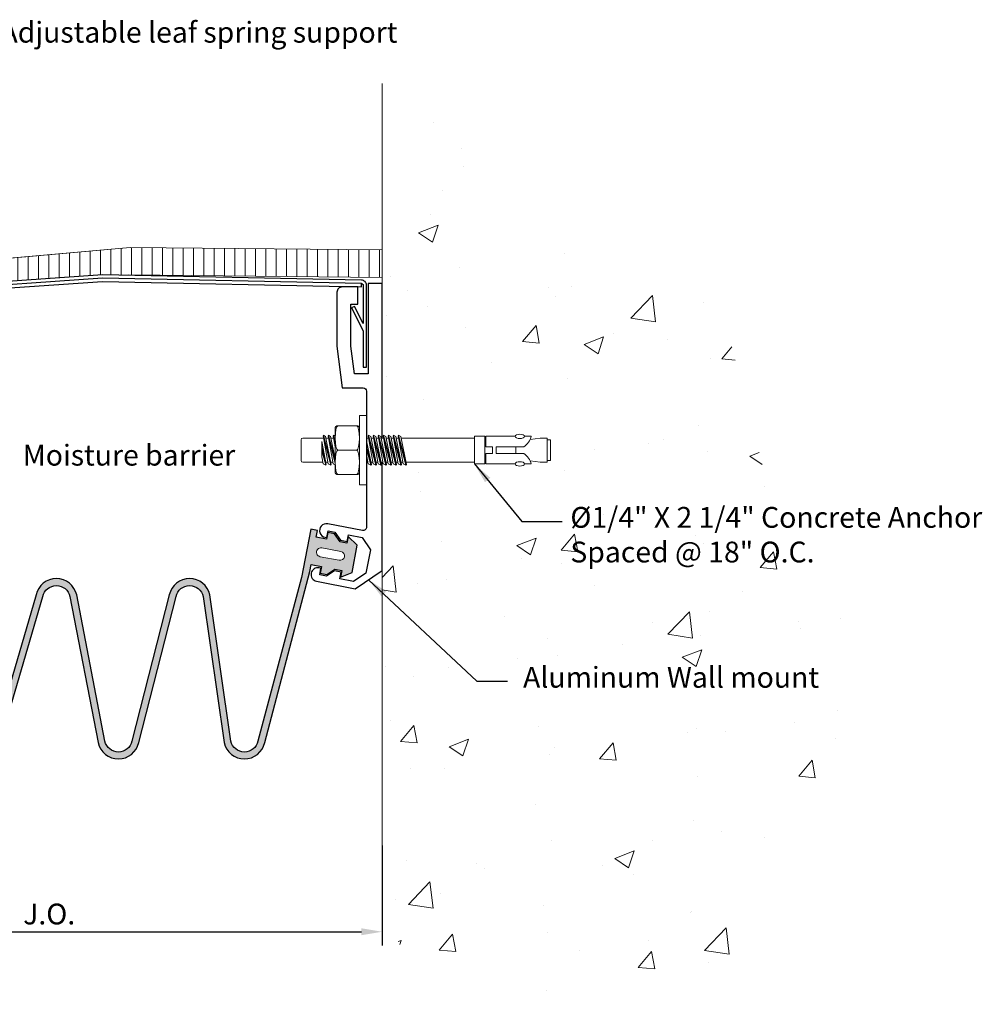
# Model space of a CAD drawing. Extents: x 3.8 to 48, y 6.6 to 31.5.
# Drawn here: x 15.4 to 24.1, y 22.5 to 31.4 of the extents above; entities that cross this region are included whole.
import ezdxf

# ---------------------------------------------------------------- set-up
doc = ezdxf.new("R2010")
doc.units = 0
doc.header["$LTSCALE"] = 0.5
doc.header["$MEASUREMENT"] = 0
doc.layers.get('0').update_dxf_attribs({"linetype": 'CONTINUOUS'})
doc.layers.get('Defpoints').update_dxf_attribs({"linetype": 'CONTINUOUS'})
for name, color, linetype, lineweight in [('A-HEAV', 7, 'CONTINUOUS', 18), ('A-MEDI', 4, 'CONTINUOUS', 18), ('HARDWARE', 7, 'CONTINUOUS', 18), ('JOINT-BY OTHERS', 7, 'CONTINUOUS', 18), ('Text', 7, 'CONTINUOUS', 20), ('~WALLS', 7, 'CONTINUOUS', 18)]:
    doc.layers.add(name, color=color, linetype=linetype, lineweight=lineweight)
doc.layers.add('components', color=7, linetype='CONTINUOUS', true_color=0x004a96)
doc.layers.add('Dims-vp1', color=7, linetype='CONTINUOUS')
doc.layers.add('JOINT-heavy', color=7, linetype='CONTINUOUS')
doc.styles.add('arail', font='arial.ttf')
doc.styles.get("Standard").update_dxf_attribs({"font": 'arial.ttf'})
doc.dimstyles.new('6_SCALE', dxfattribs={"dimscale": 2, "dimtxt": 0.09375, "dimasz": 0.09375, "dimexe": 0.0625, "dimexo": 0.0625, "dimgap": 0.03125, "dimtad": 1, "dimdec": 4, "dimzin": 7, "dimdsep": 46, "dimlunit": 4, "dimtxsty": 'Standard', "dimcen": 0, "dimclrd": 256, "dimclre": 256, "dimclrt": 7, "dimadec": 0, "dimazin": 0, "dimtfac": 1, "dimtdec": 4, "dimtmove": 0, "dimatfit": 3, "dimfxl": 1, "dimtolj": 1, "dimtzin": 0, "dimlwd": -1, "dimlwe": -1, "dimarcsym": 0})

# ---------------------------------------------------------------- blocks, each defined once
blk = doc.blocks.new('6581')
for p, q in [((-0.1094, 0.5751), (-0.1094, 0.4026)), ((-0.0944, 0.5901), (0.0944, 0.5901)), ((0.1094, 0.5751), (0.1094, 0.4026)), ((-0.0031, 0.4026), (-0.1359, 0.3687)), ((0.1302, 0.3914), (-0.1359, 0.3236)), ((-0.1359, 0.3687), (-0.1226, 0.3912)), ((-0.1359, 0.3687), (-0.1288, 0.363)), ((0.0788, 0.4026), (-0.1288, 0.363)), ((0.0275, 0.4026), (-0.1288, 0.363)), ((0.135, 0.3892), (-0.1288, 0.3179)), ((0.1221, 0.3691), (-0.1288, 0.3179)), ((-0.1226, 0.3912), (-0.0591, 0.4026)), ((-0.1226, 0.346), (0.1302, 0.3914)), ((-0.1094, 0.3936), (-0.1094, 0.4026)), ((-0.1094, 0.3484), (-0.1094, 0.3667)), ((-0.0591, 0.4026), (0.0788, 0.4026)), ((0.0788, 0.4026), (-0.0591, 0.4026)), ((0.1094, 0.4026), (0.1094, 0.3877)), ((0.1094, 0.3665), (0.1094, 0.3425)), ((0.135, 0.3892), (0.1221, 0.3691)), ((0.135, 0.3892), (0.1302, 0.3914)), ((-0.219, 0.268), (-0.219, 0.08)), ((-0.204, 0.283), (0.204, 0.283)), ((-0.1359, 0.3236), (-0.1226, 0.346)), ((-0.1359, 0.3236), (-0.1288, 0.3179)), ((-0.1332, 0.283), (-0.1226, 0.3009)), ((-0.1226, 0.3009), (0.1302, 0.3463)), ((0.1302, 0.3463), (-0.118, 0.283)), ((-0.1094, 0.3033), (-0.1094, 0.3219)), ((0.135, 0.344), (-0.0909, 0.283)), ((0.1221, 0.324), (-0.0786, 0.283)), ((0.0291, 0.283), (0.1302, 0.3011)), ((0.1302, 0.3011), (0.059, 0.283)), ((0.135, 0.2989), (0.0762, 0.283)), ((0.1094, 0.3214), (0.1094, 0.2974)), ((0.135, 0.344), (0.1221, 0.324)), ((0.135, 0.2989), (0.1248, 0.283)), ((0.135, 0.344), (0.1302, 0.3463)), ((0.135, 0.2989), (0.1302, 0.3011)), ((0.219, 0.268), (0.219, 0.08)), ((0, 0.0877), (0, 0.2602)), ((-0.3125, 0.065), (0.3125, 0.065)), ((-0.3125, 0), (-0.3125, 0.065)), ((-0.204, 0.065), (0.204, 0.065)), ((0.3125, 0), (0.3125, 0.065)), ((-0.3125, 0), (0.3125, 0)), ((0.0115, 0), (-0.1359, -0.0376)), ((0.1302, -0.0149), (-0.1359, -0.0827)), ((-0.1359, -0.0376), (-0.1226, -0.0151)), ((-0.1359, -0.0376), (-0.1288, -0.0433)), ((0.1302, -0.06), (-0.1359, -0.1279)), ((-0.1359, -0.0827), (-0.1226, -0.0603)), ((-0.1359, -0.0827), (-0.1288, -0.0884)), ((0.0313, 0), (-0.1288, -0.0433)), ((0.0831, 0), (-0.1288, -0.0433)), ((0.135, -0.0171), (-0.1288, -0.0884)), ((0.1221, -0.0372), (-0.1288, -0.0884)), ((0.135, -0.0623), (-0.1288, -0.1336)), ((0.1221, -0.0823), (-0.1288, -0.1336)), ((-0.1226, -0.0151), (-0.0384, 0)), ((-0.1226, -0.0603), (0.1302, -0.0149)), ((-0.1226, -0.1054), (0.1302, -0.06)), ((-0.1094, -0.0128), (-0.1094, 0)), ((-0.1094, -0.0579), (-0.1094, -0.0393)), ((-0.1094, -0.1031), (-0.1094, -0.0845)), ((0.1094, 0), (0.1094, -0.0186)), ((0.1094, -0.0849), (0.1094, -0.1089)), ((0.135, -0.0171), (0.1221, -0.0372)), ((0.135, -0.0623), (0.1221, -0.0823)), ((0.135, -0.0171), (0.1302, -0.0149)), ((0.135, -0.0623), (0.1302, -0.06)), ((0.1302, -0.1052), (-0.1359, -0.173)), ((-0.1359, -0.1279), (-0.1226, -0.1054)), ((-0.1359, -0.1279), (-0.1288, -0.1336)), ((0.1302, -0.1503), (-0.1359, -0.2182)), ((-0.1359, -0.173), (-0.1226, -0.1506)), ((-0.1359, -0.173), (-0.1288, -0.1787)), ((0.135, -0.1074), (-0.1288, -0.1787)), ((0.1221, -0.1275), (-0.1288, -0.1787)), ((0.135, -0.1526), (-0.1288, -0.2239)), ((0.1221, -0.1726), (-0.1288, -0.2239)), ((-0.1226, -0.1506), (0.1302, -0.1052)), ((-0.1226, -0.1957), (0.1302, -0.1503)), ((-0.1094, -0.1482), (-0.1094, -0.1296)), ((-0.1094, -0.1865), (-0.1094, -0.1682)), ((-0.1094, -0.1933), (-0.1094, -0.1747)), ((0.1094, -0.1266), (0.1094, -0.1473)), ((0.1094, -0.1301), (0.1094, -0.1542)), ((0.1094, -0.1752), (0.1094, -0.1992)), ((0.135, -0.1074), (0.1221, -0.1275)), ((0.135, -0.1526), (0.1221, -0.1726)), ((0.135, -0.1074), (0.1302, -0.1052)), ((0.135, -0.1526), (0.1302, -0.1503)), ((0.1302, -0.1955), (-0.1359, -0.2633)), ((-0.1359, -0.2182), (-0.1226, -0.1957)), ((-0.1359, -0.2182), (-0.1288, -0.2239)), ((0.1302, -0.2406), (-0.1359, -0.3085)), ((-0.1359, -0.2633), (-0.1226, -0.2409)), ((-0.1359, -0.2633), (-0.1288, -0.269)), ((0.135, -0.1977), (-0.1288, -0.269)), ((0.1221, -0.2178), (-0.1288, -0.269)), ((0.135, -0.2429), (-0.1288, -0.3142)), ((0.1221, -0.2629), (-0.1288, -0.3142)), ((-0.1226, -0.2409), (0.1302, -0.1955)), ((-0.1226, -0.286), (0.1302, -0.2406)), ((-0.1094, -0.2385), (-0.1094, -0.2199)), ((-0.1094, -0.2836), (-0.1094, -0.265)), ((0.1094, -0.2204), (0.1094, -0.2444)), ((0.1094, -0.2655), (0.1094, -0.2895)), ((0.135, -0.1977), (0.1221, -0.2178)), ((0.135, -0.2429), (0.1221, -0.2629)), ((0.135, -0.1977), (0.1302, -0.1955)), ((0.135, -0.2429), (0.1302, -0.2406)), ((0.1302, -0.2858), (-0.1359, -0.3536)), ((-0.1359, -0.3085), (-0.1226, -0.286)), ((-0.1359, -0.3085), (-0.1288, -0.3142)), ((-0.1359, -0.3536), (-0.1226, -0.3312)), ((-0.1359, -0.3536), (-0.1288, -0.3593)), ((0.135, -0.288), (-0.1288, -0.3593)), ((0.1221, -0.3081), (-0.1288, -0.3593)), ((-0.1226, -0.3312), (0.1302, -0.2858)), ((-0.1094, -0.3288), (-0.1094, -0.3102)), ((-0.1094, -0.3553), (-0.1094, -0.9724)), ((0.1094, -0.3107), (0.1094, -0.9724)), ((0.135, -0.288), (0.1221, -0.3081)), ((0.135, -0.288), (0.1302, -0.2858)), ((-0.1094, -0.3746), (-0.1094, -0.3564)), ((-0.1094, -0.4198), (-0.1094, -0.4015)), ((0.1094, -0.3598), (0.1094, -0.3805)), ((-0.125, -0.9724), (-0.125, -1.0662)), ((-0.125, -0.9724), (0.125, -0.9724)), ((0.125, -0.9724), (0.125, -1.0662)), ((-0.125, -1.0662), (0.125, -1.0662)), ((-0.125, -1.0746), (-0.0297, -1.0746)), ((-0.125, -1.0746), (-0.125, -1.3416)), ((-0.0781, -1.0662), (-0.0781, -1.0746)), ((-0.0297, -1.0746), (-0.0297, -1.1352)), ((-0.0297, -1.1352), (0.0296, -1.1352)), ((0.0296, -1.0746), (0.0296, -1.1352)), ((0.0296, -1.0746), (0.125, -1.0746)), ((0.0781, -1.0662), (0.0781, -1.0746)), ((0.125, -1.0746), (0.125, -1.3416)), ((-0.0297, -1.1691), (0.0296, -1.1691)), ((-0.0297, -1.1691), (-0.0297, -1.418)), ((0.0296, -1.1691), (0.0296, -1.418)), ((-0.0297, -1.3474), (0.0296, -1.3474)), ((-0.125, -1.4237), (-0.125, -1.4859)), ((-0.0963, -1.4748), (-0.1094, -1.5662)), ((0.0963, -1.4748), (0.1094, -1.5662)), ((0.125, -1.4237), (0.125, -1.4859)), ((-0.1094, -1.5662), (-0.1094, -1.6287)), ((0.1094, -1.5662), (0.1094, -1.6287)), ((-0.1094, -1.6287), (0.1094, -1.6287)), ((-0.0938, -1.6287), (-0.0938, -1.6599)), ((-0.0938, -1.6599), (0.0937, -1.6599)), ((0.0937, -1.6287), (0.0937, -1.6599))]:
    blk.add_line(p, q)
for centre, radius, start, end in [((-0.0944, 0.5751), 0.015, 90, 180), ((0.0944, 0.5751), 0.015, 0, 90), ((-0.204, 0.268), 0.015, 90, 180), ((0.204, 0.268), 0.015, 0, 90), ((-0.204, 0.08), 0.015, 180, 270), ((0.204, 0.08), 0.015, 270, 0), ((-0.1743, -1.3157), 0.1772, 286.15263, 324.73394), ((0.1743, -1.3157), 0.1772, 215.26606, 253.84737)]:
    blk.add_arc(centre, radius, start, end)
for centre, major_axis in [((-0.1095, 0.2602), (-0.1095, 0)), ((0.1095, 0.0877), (0.1095, 0))]:
    blk.add_ellipse(centre, major_axis=major_axis, ratio=0.207805, start_param=3.141593, end_param=6.283185)
at = {"extrusion": (0, 0, -1)}
for centre, major_axis in [((0.1095, 0.2602), (0.1095, 0)), ((-0.1095, 0.0877), (-0.1095, 0))]:
    blk.add_ellipse(centre, major_axis=major_axis, ratio=0.207805, start_param=3.141593, end_param=6.283185, dxfattribs=at)
blk.add_ellipse((-0.124, -1.3826), major_axis=(0, -0.0411), ratio=0.482212, dxfattribs=at)
blk.add_ellipse((0.1239, -1.3826), major_axis=(0, -0.0411), ratio=0.482212)
blk = doc.blocks.new('*D8')
at = {"layer": 'Defpoints', "color": 0, "transparency": 16777216}
for p in [(12.6477, 24.074), (18.6477, 24.074), (18.6477, 23.1707)]:
    blk.add_point(p, dxfattribs=at)
at = {"layer": 'Dims-vp1', "transparency": 16777216}
for p, q in [((12.6477, 23.949), (12.6477, 23.0457)), ((18.6477, 23.949), (18.6477, 23.0457)), ((12.8352, 23.1707), (18.4602, 23.1707))]:
    blk.add_line(p, q, dxfattribs=at)
for points in [[(12.8352, 23.2019), (12.8352, 23.1394), (12.6477, 23.1707)], [(18.4602, 23.2019), (18.4602, 23.1394), (18.6477, 23.1707)]]:
    blk.add_solid(points, dxfattribs=at)
at = {"layer": 'Dims-vp1', "color": 7, "transparency": 16777216, "insert": (15.6477, 23.3302), "char_height": 0.1875, "attachment_point": 5}
blk.add_mtext('\\A1;J.O.', dxfattribs=at)

msp = doc.modelspace()

# ---------------------------------------------------------------- hatches: boundary and pattern name
h = msp.add_hatch(color=5)
h.dxf.hatch_style = 1
h.paths.add_polyline_path([(14.41455, 26.2089, -0.8027756), (14.65863, 26.2089), (14.8384, 24.87489, 0.8027756), (15.20453, 24.87489), (15.59021, 26.19245, -0.8027756), (15.8343, 26.19245), (16.0884, 24.87489, 0.8027756), (16.45453, 24.87489), (16.79087, 26.19245, -0.8027756), (17.03496, 26.19245), (17.22328, 24.87489, 0.8027756), (17.58941, 24.87489), (17.99587, 26.41857), (18.00759, 26.47996), (18.09968, 26.46237), (18.08795, 26.40098), (18.14934, 26.38925), (18.22246, 26.43891), (18.28385, 26.42719), (18.27212, 26.3658), (18.37593, 26.4096), (18.42284, 26.65516), (18.34248, 26.73414), (18.33075, 26.67275), (18.26936, 26.68447), (18.2197, 26.75759), (18.15831, 26.76932), (18.14658, 26.70793), (18.0545, 26.72552), (18.06623, 26.78691), (18.00484, 26.79863), (17.92144, 26.36207), (17.52838, 24.8884, -0.8027756), (17.2843, 24.8884), (17.09598, 26.20597, 0.8027756), (16.72985, 26.20597), (16.39351, 24.8884, -0.8027756), (16.14943, 24.8884), (15.89532, 26.20597, 0.8027756), (15.52919, 26.20597), (15.14351, 24.8884, -0.8027756), (14.89943, 24.8884), (14.71966, 26.22241, 0.8027756), (14.35353, 26.22241), (14.19313, 24.8884, -0.8027756), (13.94905, 24.8884), (13.57396, 26.36076), (13.57289, 26.74145), (13.51039, 26.74127), (13.51056, 26.67877), (13.41681, 26.67851), (13.41664, 26.74101), (13.35414, 26.74083), (13.29181, 26.67816), (13.22931, 26.67798), (13.22914, 26.74048), (13.13556, 26.67772), (13.13627, 26.42772), (13.23019, 26.36548), (13.23002, 26.42798), (13.29252, 26.42816), (13.35519, 26.36583), (13.41769, 26.36601), (13.41752, 26.42851), (13.51127, 26.42877), (13.51144, 26.36627), (13.88803, 24.87489, 0.8027756), (14.25416, 24.87489)])
h.paths.add_polyline_path([(13.44453, 26.51358), (13.26953, 26.51309, -1), (13.2693, 26.59309), (13.4443, 26.59358, -1)], flags=16)
h.paths.add_polyline_path([(18.10387, 26.62955), (18.27576, 26.59672, -1), (18.26075, 26.51814), (18.08886, 26.55097, -1)], flags=16)
at = {"layer": 'JOINT-BY OTHERS'}
h = msp.add_hatch(dxfattribs=at)
h.set_pattern_fill('ANSI31', color=256, scale=0.745, angle=45, style=0)
h.paths.add_polyline_path([(16.37578, 29.21707), (18.64768, 29.19652), (18.64768, 29.31703), (16.37687, 29.33757), (14.82615, 29.20089), (14.24459, 29.12893), (11.06504, 28.18888), (11.09788, 28.08706), (14.27813, 29.02731), (14.85651, 29.09887)])
h = msp.add_hatch(dxfattribs=at)
h.set_pattern_fill('ANSI31', color=256, scale=0.745, angle=45, style=0)
h.paths.add_polyline_path([(18.64768, 29.06864), (18.64768, 29.19652), (16.37578, 29.21707), (14.85651, 29.09887), (14.27813, 29.02731), (11.09788, 28.08706), (11.14855, 27.93), (14.00992, 28.85305), (14.63497, 28.98289), (14.67013, 28.99019), (16.12655, 29.09236), (16.25346, 29.08968), (16.36243, 29.09041)])
at = {"layer": '~WALLS'}
h = msp.add_hatch(dxfattribs=at)
h.set_pattern_fill('AR-CONC', color=256, scale=0.25, style=0)
h.set_pattern_definition([(50, (1.863, 11.5662), (1.79315, -0.15688), [0.1875, -2.0625]), (355, (1.863, 11.5662), (-0.34688, 1.88048), [0.15, -1.65]), (100.4514, (2.0124, 11.5532), (1.44627, 1.7236), [0.15935, -1.75286]), (46.184, (1.863, 12.0662), (2.6681, -0.4138), [0.28125, -3.09375]), (96.636, (2.0854, 12.0317), (2.33666, 2.4353), [0.23903, -2.62928]), (351.184, (1.863, 12.0662), (2.33665, 2.4353), [0.225, -2.475]), (21, (2.113, 11.9412), (1.49227, -1.00655), [0.1875, -2.0625]), (326, (2.113, 11.9412), (0.60829, 1.81288), [0.15, -1.65]), (71.4514, (2.2374, 11.8574), (2.10056, 0.80633), [0.15935, -1.75286]), (37.5, (1.863, 11.5662), (0.0304, 0.832235), [0, -1.63, 0, -1.675, 0, -1.65625]), (7.5, (1.863, 11.5662), (0.657674, 0.98603), [0, -0.955, 0, -1.5925, 0, -0.63125]), (327.5, (1.3055, 11.5662), (1.334556, -0.056387), [0, -0.625, 0, -1.95, 0, -2.5875]), (317.5, (1.0555, 11.5662), (1.457965, 0.250262), [0, -0.8125, 0, -1.295, 0, -1.8375])])
edge = h.paths.add_edge_path()
edge.add_line((22.75123, 24.59915), (22.93865, 26.84707))
edge.add_line((22.93865, 26.84707), (22.11245, 27.22181))
edge.add_line((22.11245, 27.22181), (21.70446, 28.80833))
edge.add_line((21.70446, 28.80833), (20.50068, 29.17434))
edge.add_line((20.50068, 29.17434), (19.7156, 30.19396))
edge.add_line((19.7156, 30.19396), (18.64768, 30.81433))
edge.add_line((18.64768, 30.81433), (18.64768, 27.65376))
edge.add_line((18.64768, 27.65376), (18.67963, 27.63326))
edge.add_line((18.67963, 27.63326), (18.682, 27.62162))
edge.add_line((18.682, 27.62162), (18.70585, 27.62237))
edge.add_line((18.70585, 27.62237), (18.70118, 27.64837))
edge.add_line((18.70118, 27.64837), (18.72472, 27.63326))
edge.add_line((18.72472, 27.63326), (18.72681, 27.62303))
edge.add_line((18.72681, 27.62303), (18.75069, 27.62379))
edge.add_line((18.75069, 27.62379), (18.74628, 27.64837))
edge.add_line((18.74628, 27.64837), (18.76982, 27.63326))
edge.add_line((18.76982, 27.63326), (18.77162, 27.62445))
edge.add_line((18.77162, 27.62445), (18.79553, 27.6252))
edge.add_line((18.79553, 27.6252), (18.79137, 27.64837))
edge.add_line((18.79137, 27.64837), (18.82597, 27.62616))
edge.add_line((18.82597, 27.62616), (20.04035, 27.66446))
edge.add_line((20.04035, 27.66446), (20.1726, 27.6185))
edge.add_line((20.1726, 27.6185), (20.1726, 27.39448))
edge.add_line((20.1726, 27.39448), (19.99035, 27.38997))
edge.add_arc((19.82145, 27.33718), 0.17696, 16.152633, 17.358579, ccw=False)
edge.add_line((19.99142, 27.38641), (19.92931, 27.38641))
edge.add_ellipse((19.88831, 27.38745), major_axis=(-0.04106, 0), ratio=0.4822115, start_angle=3.022631, end_angle=176.977369, ccw=False)
edge.add_line((19.84731, 27.38641), (19.58065, 27.38641))
edge.add_line((19.58065, 27.38641), (19.47852, 27.38641))
edge.add_line((19.47852, 27.38641), (19.47852, 27.38719))
edge.add_line((19.47852, 27.38719), (18.89615, 27.38682))
edge.add_line((18.89615, 27.38682), (18.86356, 27.3581))
edge.add_line((18.86356, 27.3581), (18.64768, 27.3581))
edge.add_line((18.64768, 27.3581), (18.64768, 23.32301))
edge.add_line((18.64768, 23.32301), (18.9435, 22.82621))
edge.add_line((18.9435, 22.82621), (19.35307, 22.83959))
edge.add_line((19.35307, 22.83959), (20.32263, 22.51649))
edge.add_line((20.32263, 22.51649), (21.28798, 22.52826))
edge.add_line((21.28798, 22.52826), (21.83531, 22.92593))
edge.add_line((21.83531, 22.92593), (21.88764, 23.55339))
edge.add_line((21.88764, 23.55339), (22.75123, 24.59915))
h.paths.add_polyline_path([(19.94061, 25.49474), (21.33932, 25.49474), (21.33932, 25.21042), (19.94061, 25.21042)], flags=24)
h.paths.add_polyline_path([(19.41267, 26.4156), (22.69047, 26.4156), (22.69047, 26.78472), (19.41267, 26.78472)], flags=24)
h.paths.add_polyline_path([(19.40835, 26.78132), (21.19504, 26.78132), (21.19504, 27.08425), (19.40835, 27.08425)], flags=24)

# ---------------------------------------------------------------- linework, layer by layer
at = {"layer": 'A-HEAV'}
for p, q in [((18.10387, 26.62955), (18.27576, 26.59672)), ((18.08886, 26.55097), (18.26075, 26.51814))]:
    msp.add_line(p, q, dxfattribs=at)
for centre, start, end in [((18.09636, 26.59026), 79.18549, 259.18549), ((18.26826, 26.55743), 259.18549, 79.18549)]:
    msp.add_arc(centre, 0.04, start, end, dxfattribs=at)
at = {"layer": 'A-MEDI', "color": 7}
msp.add_line((16.0709, 29.08846), (14.72788, 28.99424), dxfattribs=at)
at = {"layer": 'A-MEDI'}
msp.add_line((18.50719, 27.52127), (18.50719, 27.50127), dxfattribs=at)
at = {"layer": 'components'}
for points in [[(18.46178, 29.04303), (16.12655, 29.09236), (14.67013, 28.99019), (14.00992, 28.85305), (12.89606, 28.48754), (10.70211, 27.78599), (10.72092, 27.72732), (12.91458, 28.43047), (14.02542, 28.79498), (14.67836, 28.93062), (16.1284, 29.03234), (18.46128, 28.98303), (18.46128, 29.01303, -0.4142136), (18.47628, 28.99803), (18.47628, 28.6533), (18.39967, 28.80703), (18.37282, 28.79365), (18.47628, 28.58603), (18.47628, 28.25803), (18.47628, 28.25803), (18.50628, 28.25803), (18.50628, 28.99803, 0.4142136), (18.46128, 29.04303)], [(18.64719, 27.62052), (18.64719, 29.01177), (18.52219, 29.01177), (18.52219, 28.19877), (18.39719, 28.19877), (18.36519, 28.44877), (18.36519, 28.82577), (18.42719, 28.82577), (18.42719, 28.98177), (18.28719, 28.98177, 0.4142136), (18.24019, 28.93477), (18.24019, 28.44877), (18.28819, 28.07377), (18.47519, 28.07377, -0.4142136), (18.50719, 28.04177), (18.50719, 27.52127), (18.51719, 27.51127), (18.50719, 27.50127), (18.50719, 26.81825, -0.4716306), (18.46909, 26.78684), (18.1578, 26.84735, 1), (18.13414, 26.72563), (18.14984, 26.72258), (18.16167, 26.78344), (18.22253, 26.77161), (18.27157, 26.69892), (18.33243, 26.68709), (18.34426, 26.74795), (18.46696, 26.72409), (18.54203, 26.61241), (18.5012, 26.40234), (18.38987, 26.32752), (18.26717, 26.35137), (18.279, 26.41223), (18.21814, 26.42406), (18.14545, 26.37503), (18.08459, 26.38686), (18.09642, 26.44772), (18.08071, 26.45077, 1), (18.05705, 26.32905), (18.40319, 26.26177), (18.64719, 26.42577), (18.64719, 26.83264), (18.64719, 27.40201)]]:
    msp.add_lwpolyline(points, format="xyb", dxfattribs=at)
msp.add_lwpolyline([(18.46153, 29.01303), (16.12747, 29.06235), (14.67424, 28.9604), (14.01767, 28.82402), (12.90532, 28.45901), (10.71176, 27.75589)], dxfattribs=at)
at = {"layer": 'HARDWARE'}
msp.add_line((18.57089, 27.62052), (18.54694, 27.62052), dxfattribs=at)
at = {"layer": 'JOINT-BY OTHERS', "color": 7}
msp.add_line((14.82615, 29.20089), (16.37687, 29.33757), dxfattribs=at)
at = {"layer": 'JOINT-BY OTHERS'}
msp.add_line((16.37687, 29.33757), (18.64768, 29.31703), dxfattribs=at)
msp.add_lwpolyline([(18.64768, 29.06864), (16.36243, 29.09041), (16.0709, 29.08846), (14.72788, 28.99424), (14.63497, 28.98289), (14.00992, 28.85305), (11.14855, 27.93), (11.06504, 28.18888), (14.24459, 29.12893), (14.82615, 29.20089), (16.37687, 29.33757), (18.64768, 29.31703)], dxfattribs=at)
at = {"layer": 'JOINT-heavy'}
msp.add_lwpolyline([(15.20453, 24.87489), (15.59021, 26.19245, -0.8027756), (15.8343, 26.19245), (16.0884, 24.87489, 0.8027756), (16.45453, 24.87489), (16.79087, 26.19245, -0.8027756), (17.03496, 26.19245), (17.22328, 24.87489, 0.8027756), (17.58941, 24.87489), (17.99587, 26.41857), (18.00759, 26.47996), (18.09968, 26.46237), (18.08795, 26.40098), (18.14934, 26.38925), (18.22246, 26.43891), (18.28385, 26.42719), (18.27212, 26.3658), (18.37593, 26.4096), (18.42284, 26.65516), (18.34248, 26.73414), (18.33075, 26.67275), (18.26936, 26.68447), (18.2197, 26.75759), (18.15831, 26.76932), (18.14658, 26.70793), (18.0545, 26.72552), (18.06623, 26.78691), (18.00484, 26.79863), (17.92144, 26.36207), (17.52838, 24.8884, -0.8027756), (17.2843, 24.8884), (17.09598, 26.20597, 0.8027756), (16.72985, 26.20597), (16.39351, 24.8884, -0.8027756), (16.14943, 24.8884), (15.89532, 26.20597, 0.8027756), (15.52919, 26.20597), (15.14351, 24.8884, -0.8027756)], format="xyb", dxfattribs=at)
at = {"layer": '~WALLS'}
for p, q in [((18.64768, 30.81433), (18.64768, 27.62052)), ((18.64768, 27.40201), (18.64768, 23.32301))]:
    msp.add_line(p, q, dxfattribs=at)

# ---------------------------------------------------------------- block references
at = {"layer": 'HARDWARE', "xscale": 0.9989000478477816, "yscale": 0.9989000478477816, "zscale": 0.9989000478477816, "rotation": 90}
msp.add_blockref('6581', (18.50719, 27.51128), dxfattribs=at)

# ---------------------------------------------------------------- texts
at = {"layer": 'Text', "char_height": 0.1875, "attachment_point": 7, "style": 'arail'}
for s, insert in [('Adjustable leaf spring support', (15.20854, 31.12541)), ('Moisture barrier', (15.40912, 27.31349)), ('Aluminum Wall mount', (19.91712, 25.31147))]:
    msp.add_mtext(s, dxfattribs=dict(at, insert=insert))
at = {"layer": 'Text', "insert": (20.34304, 26.99915), "char_height": 0.1875, "attachment_point": 1}
msp.add_mtext('%%c1/4" X 2 1/4" Concrete Anchor\\PSpaced @ 18" O.C.', dxfattribs=at)

# ---------------------------------------------------------------- dimensions: what is measured, and where the dimension line sits
at = {"layer": 'Dims-vp1', "color": 7}
dim = msp.add_linear_dim(base=(18.64768, 23.17069), p1=(12.64768, 24.07404), p2=(18.64768, 24.07404), text='J.O.', dimstyle='6_SCALE', dxfattribs=at)
dim.commit()
dim.dimension.update_dxf_attribs({"geometry": '*D8', "text_midpoint": (15.64768, 23.3302)})

# ---------------------------------------------------------------- leaders
at = {"layer": 'Dims-vp1'}
for points in [[(19.47852, 27.38641), (19.90741, 26.86907), (20.27059, 26.86907)], [(18.52519, 26.34377), (19.50086, 25.43033), (19.77589, 25.43033)]]:
    msp.add_leader(points, dimstyle='6_SCALE', dxfattribs=at)

doc.saveas('drawing.dxf')
